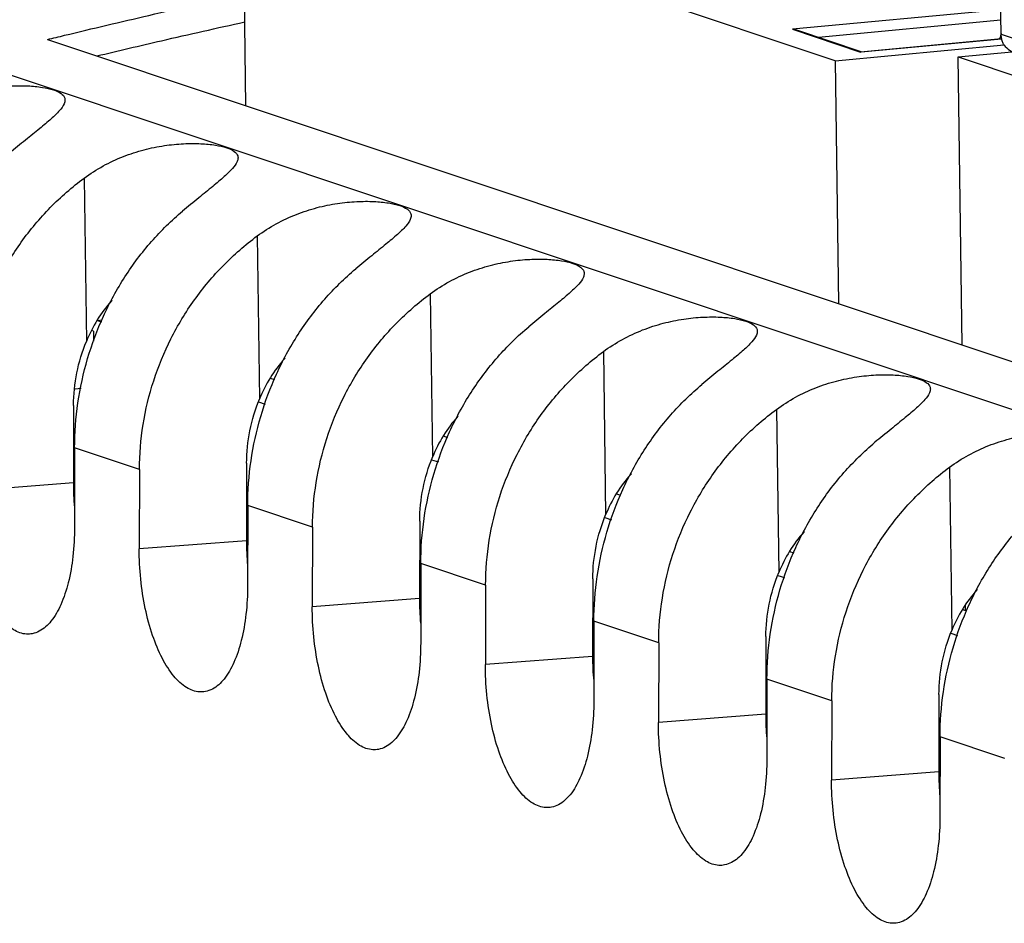
# Model space of a CAD drawing. Extents: x 0 to 34, y 0 to 22.
# Drawn here: x 27.8 to 28.4, y 15.2 to 15.8 of the extents above; entities that cross this region are included whole.
import ezdxf

# ---------------------------------------------------------------- set-up
doc = ezdxf.new("R2010")
doc.units = 0
doc.header["$LTSCALE"] = 1.87
doc.header["$MEASUREMENT"] = 0
doc.layers.get('0').update_dxf_attribs({"linetype": 'CONTINUOUS'})

msp = doc.modelspace()

# ---------------------------------------------------------------- linework, layer by layer
at = {"color": 7, "linetype": 'CONTINUOUS'}
for p, q in [((27.90282, 15.78714), (27.90062, 15.94688)), ((28.29004, 15.81677), (27.90062, 15.94688)), ((28.79206, 15.45849), (27.43893, 15.91059)), ((28.39903, 15.83418), (28.39799, 15.90987)), ((28.39881, 15.85028), (28.26183, 15.83744)), ((28.3989, 15.84336), (28.27902, 15.83213)), ((28.26183, 15.83744), (28.3066, 15.82248)), ((28.26472, 15.83691), (28.26183, 15.83744)), ((28.30713, 15.82273), (28.26471, 15.83691)), ((28.39903, 15.83418), (28.7708, 15.70997)), ((27.77232, 15.83074), (28.71775, 15.51486)), ((28.29004, 15.81677), (28.40091, 15.82716)), ((28.39931, 15.83117), (28.3066, 15.82248)), ((28.3071, 15.82263), (28.3993, 15.83127)), ((28.30713, 15.82263), (28.3066, 15.82248)), ((28.3707, 15.81942), (28.40611, 15.82274)), ((28.37331, 15.62994), (28.3707, 15.81942)), ((28.3707, 15.81942), (28.76037, 15.68922)), ((28.29004, 15.81677), (28.29224, 15.65703)), ((27.79646, 15.73962), (27.79794, 15.63235)), ((27.91019, 15.70162), (27.91167, 15.59435)), ((28.02392, 15.66363), (28.0254, 15.55635)), ((27.80493, 15.64612), (27.80825, 15.64643)), ((27.80524, 15.64614), (27.80782, 15.64528)), ((27.80261, 15.63911), (27.80154, 15.63944)), ((27.80261, 15.63911), (27.80155, 15.63947)), ((27.80261, 15.63911), (27.8027, 15.63242)), ((28.13765, 15.62563), (28.13913, 15.51836)), ((27.91872, 15.60823), (27.92155, 15.60728)), ((27.79062, 15.60118), (27.79454, 15.60164)), ((27.91107, 15.59257), (27.91552, 15.59108)), ((27.78952, 15.59028), (27.78938, 15.53933)), ((28.25138, 15.58763), (28.25286, 15.48036)), ((28.03245, 15.57023), (28.03528, 15.56928)), ((27.79024, 15.56241), (27.79016, 15.51015)), ((27.83282, 15.54818), (27.79024, 15.56241)), ((28.0248, 15.55457), (28.02925, 15.55309)), ((27.83282, 15.54818), (27.83267, 15.49595)), ((27.90326, 15.55228), (27.90311, 15.50133)), ((28.36511, 15.54963), (28.36659, 15.44236)), ((27.78938, 15.53933), (27.71894, 15.53395)), ((28.14618, 15.53223), (28.14901, 15.53128)), ((27.90397, 15.52441), (27.90389, 15.47215)), ((27.94655, 15.51019), (27.90397, 15.52441)), ((28.13853, 15.51657), (28.14298, 15.51509)), ((27.94655, 15.51019), (27.9464, 15.45795)), ((28.01699, 15.51428), (28.01684, 15.46333)), ((27.90311, 15.50133), (27.83267, 15.49595)), ((28.25991, 15.49423), (28.26274, 15.49329)), ((28.0177, 15.48641), (28.01762, 15.43415)), ((28.06028, 15.47219), (28.0177, 15.48641)), ((28.13072, 15.47628), (28.13057, 15.42533)), ((28.25226, 15.47857), (28.25671, 15.47709)), ((28.06028, 15.47219), (28.06013, 15.41995)), ((28.01684, 15.46333), (27.9464, 15.45795)), ((28.37571, 15.45554), (28.37566, 15.45902)), ((28.37364, 15.45623), (28.37571, 15.45554)), ((28.13143, 15.44841), (28.13135, 15.39615)), ((28.17401, 15.43419), (28.13143, 15.44841)), ((28.24445, 15.43828), (28.2443, 15.38734)), ((28.36599, 15.44057), (28.37044, 15.43909)), ((28.17401, 15.43419), (28.17386, 15.38195)), ((28.13057, 15.42533), (28.06013, 15.41995)), ((28.24516, 15.41041), (28.24508, 15.35815)), ((28.28774, 15.39619), (28.24516, 15.41041)), ((28.35818, 15.40028), (28.35803, 15.34934)), ((28.28774, 15.39619), (28.28759, 15.34395)), ((28.2443, 15.38734), (28.17386, 15.38195)), ((28.35889, 15.37242), (28.35881, 15.32016)), ((28.40147, 15.35819), (28.35889, 15.37242)), ((28.35803, 15.34934), (28.28759, 15.34395))]:
    msp.add_line(p, q, dxfattribs=at)
for points, knots in [([(27.77232, 15.83074), (27.77611, 15.83166), (27.79832, 15.83708), (27.84143, 15.8473), (27.88086, 15.85616), (27.9018, 15.86073)], [0, 0, 0, 0, 0.087868, 0.516216, 1, 1, 1, 1]), ([(27.80476, 15.81995), (27.81893, 15.82335), (27.85132, 15.83099), (27.88379, 15.83831), (27.90206, 15.84233)], [0, 0, 0, 0, 0.437895, 1, 1, 1, 1]), ([(28.40091, 15.82707), (28.40051, 15.82778), (28.39983, 15.82927), (28.3992, 15.83168), (28.39904, 15.83334), (28.39903, 15.83418)], [0, 0, 0, 0, 0.327055, 0.660648, 1, 1, 1, 1]), ([(28.40091, 15.82707), (28.40203, 15.82582), (28.40438, 15.82362), (28.40771, 15.82155), (28.40977, 15.82072), (28.41043, 15.8205)], [0, 0, 0, 0, 0.430677, 0.821912, 1, 1, 1, 1]), ([(27.68273, 15.77762), (27.68671, 15.78057), (27.69504, 15.78588), (27.7083, 15.79206), (27.72184, 15.79645), (27.73515, 15.79916), (27.74768, 15.80042), (27.75892, 15.80047), (27.76841, 15.7996), (27.77583, 15.79795), (27.78106, 15.79587), (27.78366, 15.79307), (27.78385, 15.79143), (27.78385, 15.79102)], [0, 0, 0, 0, 0.136163, 0.270261, 0.40112, 0.526302, 0.642631, 0.746652, 0.834572, 0.904096, 0.954333, 0.989035, 1, 1, 1, 1]), ([(27.78385, 15.79102), (27.78385, 15.79018), (27.78317, 15.78744), (27.77989, 15.78339), (27.77437, 15.77807), (27.7668, 15.77177), (27.75758, 15.76432), (27.75097, 15.75891), (27.74747, 15.75599)], [0, 0, 0, 0, 0.049004, 0.154396, 0.304399, 0.498673, 0.732572, 1, 1, 1, 1]), ([(27.79646, 15.73962), (27.80044, 15.74257), (27.80877, 15.74788), (27.82203, 15.75406), (27.83557, 15.75845), (27.84888, 15.76117), (27.86141, 15.76242), (27.87265, 15.76247), (27.88214, 15.7616), (27.88956, 15.75995), (27.89479, 15.75788), (27.89739, 15.75507), (27.89758, 15.75343), (27.89758, 15.75302)], [0, 0, 0, 0, 0.136163, 0.270261, 0.40112, 0.526302, 0.642631, 0.746652, 0.834572, 0.904096, 0.954333, 0.989035, 1, 1, 1, 1]), ([(27.89758, 15.75302), (27.89758, 15.75219), (27.8969, 15.74945), (27.89362, 15.74539), (27.8881, 15.74007), (27.88053, 15.73377), (27.87131, 15.72632), (27.8647, 15.72091), (27.8612, 15.71799)], [0, 0, 0, 0, 0.049004, 0.154396, 0.304399, 0.498673, 0.732572, 1, 1, 1, 1]), ([(27.71909, 15.58618), (27.71912, 15.59602), (27.72074, 15.6158), (27.72773, 15.64476), (27.73909, 15.6724), (27.75454, 15.69798), (27.77364, 15.72078), (27.78857, 15.73379), (27.79646, 15.73962)], [0, 0, 0, 0, 0.165916, 0.332884, 0.5004, 0.667824, 0.834541, 1, 1, 1, 1]), ([(27.91019, 15.70162), (27.91417, 15.70457), (27.9225, 15.70988), (27.93576, 15.71606), (27.9493, 15.72045), (27.96261, 15.72317), (27.97514, 15.72442), (27.98638, 15.72447), (27.99587, 15.7236), (28.00329, 15.72195), (28.00852, 15.71988), (28.01112, 15.71707), (28.01131, 15.71543), (28.01131, 15.71503)], [0, 0, 0, 0, 0.136163, 0.270261, 0.40112, 0.526302, 0.642631, 0.746652, 0.834572, 0.904096, 0.954333, 0.989035, 1, 1, 1, 1]), ([(27.79024, 15.56241), (27.79025, 15.57227), (27.79173, 15.59208), (27.7981, 15.62119), (27.80849, 15.6491), (27.82262, 15.67507), (27.84012, 15.69839), (27.8539, 15.7119), (27.8612, 15.71799)], [0, 0, 0, 0, 0.167828, 0.336733, 0.505561, 0.673082, 0.838192, 1, 1, 1, 1]), ([(28.01131, 15.71503), (28.01131, 15.71419), (28.01063, 15.71145), (28.00735, 15.70739), (28.00183, 15.70207), (27.99426, 15.69577), (27.98504, 15.68832), (27.97843, 15.68291), (27.97493, 15.67999)], [0, 0, 0, 0, 0.049004, 0.154396, 0.304399, 0.498673, 0.732572, 1, 1, 1, 1]), ([(27.83282, 15.54818), (27.83285, 15.55803), (27.83447, 15.5778), (27.84146, 15.60676), (27.85282, 15.6344), (27.86827, 15.65998), (27.88737, 15.68278), (27.9023, 15.69579), (27.91019, 15.70162)], [0, 0, 0, 0, 0.165916, 0.332884, 0.5004, 0.667824, 0.834541, 1, 1, 1, 1]), ([(28.02392, 15.66363), (28.0279, 15.66657), (28.03623, 15.67188), (28.04949, 15.67807), (28.06304, 15.68245), (28.07634, 15.68517), (28.08887, 15.68642), (28.10011, 15.68647), (28.1096, 15.6856), (28.11702, 15.68396), (28.12225, 15.68188), (28.12485, 15.67907), (28.12504, 15.67743), (28.12504, 15.67703)], [0, 0, 0, 0, 0.136163, 0.270261, 0.40112, 0.526302, 0.642631, 0.746652, 0.834572, 0.904096, 0.954333, 0.989035, 1, 1, 1, 1]), ([(27.90397, 15.52441), (27.90398, 15.53427), (27.90546, 15.55408), (27.91183, 15.58319), (27.92222, 15.6111), (27.93635, 15.63707), (27.95385, 15.66039), (27.96763, 15.6739), (27.97493, 15.67999)], [0, 0, 0, 0, 0.167828, 0.336733, 0.505561, 0.673082, 0.838192, 1, 1, 1, 1]), ([(28.12504, 15.67703), (28.12504, 15.67619), (28.12436, 15.67345), (28.12108, 15.66939), (28.11556, 15.66407), (28.10799, 15.65777), (28.09877, 15.65032), (28.09216, 15.64491), (28.08866, 15.64199)], [0, 0, 0, 0, 0.049004, 0.154396, 0.304399, 0.498673, 0.732572, 1, 1, 1, 1]), ([(27.94655, 15.51019), (27.94658, 15.52003), (27.9482, 15.5398), (27.95519, 15.56876), (27.96655, 15.59641), (27.982, 15.62198), (28.0011, 15.64478), (28.01603, 15.65779), (28.02392, 15.66363)], [0, 0, 0, 0, 0.165916, 0.332884, 0.5004, 0.667824, 0.834541, 1, 1, 1, 1]), ([(27.81483, 15.65937), (27.8147, 15.65923), (27.81109, 15.65525), (27.80469, 15.64665), (27.79994, 15.63725), (27.79794, 15.63235)], [0, 0, 0, 0, 0.017254, 0.503481, 1, 1, 1, 1]), ([(28.13765, 15.62563), (28.14163, 15.62857), (28.14996, 15.63388), (28.16322, 15.64007), (28.17677, 15.64445), (28.19007, 15.64717), (28.2026, 15.64843), (28.21384, 15.64847), (28.22333, 15.6476), (28.23075, 15.64596), (28.23598, 15.64388), (28.23858, 15.64107), (28.23877, 15.63943), (28.23877, 15.63903)], [0, 0, 0, 0, 0.136163, 0.270261, 0.40112, 0.526302, 0.642631, 0.746652, 0.834572, 0.904096, 0.954333, 0.989035, 1, 1, 1, 1]), ([(28.0177, 15.48641), (28.01771, 15.49627), (28.01919, 15.51608), (28.02556, 15.54519), (28.03595, 15.57311), (28.05008, 15.59907), (28.06758, 15.62239), (28.08136, 15.6359), (28.08866, 15.64199)], [0, 0, 0, 0, 0.167828, 0.336733, 0.505561, 0.673082, 0.838192, 1, 1, 1, 1]), ([(28.23877, 15.63903), (28.23877, 15.63819), (28.23809, 15.63545), (28.23481, 15.63139), (28.22929, 15.62607), (28.22172, 15.61977), (28.2125, 15.61232), (28.20589, 15.60692), (28.20239, 15.604)], [0, 0, 0, 0, 0.049004, 0.154396, 0.304399, 0.498673, 0.732572, 1, 1, 1, 1]), ([(27.78952, 15.59028), (27.78955, 15.59743), (27.79101, 15.61183), (27.7952, 15.62568), (27.79794, 15.63235)], [0, 0, 0, 0, 0.498153, 1, 1, 1, 1]), ([(28.06028, 15.47219), (28.06031, 15.48203), (28.06193, 15.5018), (28.06892, 15.53076), (28.08028, 15.55841), (28.09573, 15.58398), (28.11483, 15.60678), (28.12976, 15.61979), (28.13765, 15.62563)], [0, 0, 0, 0, 0.165916, 0.332884, 0.5004, 0.667824, 0.834541, 1, 1, 1, 1]), ([(27.92856, 15.62137), (27.92843, 15.62123), (27.92482, 15.61725), (27.91842, 15.60866), (27.91367, 15.59925), (27.91167, 15.59435)], [0, 0, 0, 0, 0.017254, 0.503481, 1, 1, 1, 1]), ([(28.25138, 15.58763), (28.25536, 15.59057), (28.26369, 15.59589), (28.27695, 15.60207), (28.2905, 15.60645), (28.3038, 15.60917), (28.31633, 15.61043), (28.32757, 15.61047), (28.33706, 15.6096), (28.34448, 15.60796), (28.34971, 15.60588), (28.35231, 15.60307), (28.3525, 15.60143), (28.3525, 15.60103)], [0, 0, 0, 0, 0.136163, 0.270261, 0.40112, 0.526302, 0.642631, 0.746652, 0.834572, 0.904096, 0.954333, 0.989035, 1, 1, 1, 1]), ([(28.13143, 15.44841), (28.13144, 15.45827), (28.13292, 15.47808), (28.13929, 15.50719), (28.14968, 15.53511), (28.16381, 15.56108), (28.18131, 15.58439), (28.19509, 15.5979), (28.20239, 15.604)], [0, 0, 0, 0, 0.167828, 0.336733, 0.505561, 0.673082, 0.838192, 1, 1, 1, 1]), ([(28.3525, 15.60103), (28.3525, 15.60019), (28.35182, 15.59745), (28.34854, 15.59339), (28.34302, 15.58807), (28.33545, 15.58177), (28.32623, 15.57432), (28.31962, 15.56892), (28.31612, 15.566)], [0, 0, 0, 0, 0.049004, 0.154396, 0.304399, 0.498673, 0.732572, 1, 1, 1, 1]), ([(27.90326, 15.55228), (27.90328, 15.55944), (27.90474, 15.57383), (27.90893, 15.58768), (27.91167, 15.59435)], [0, 0, 0, 0, 0.498153, 1, 1, 1, 1]), ([(28.17401, 15.43419), (28.17404, 15.44403), (28.17566, 15.4638), (28.18265, 15.49276), (28.19401, 15.52041), (28.20946, 15.54598), (28.22856, 15.56878), (28.24349, 15.58179), (28.25138, 15.58763)], [0, 0, 0, 0, 0.165916, 0.332884, 0.5004, 0.667824, 0.834541, 1, 1, 1, 1]), ([(28.04229, 15.58337), (28.04216, 15.58323), (28.03855, 15.57925), (28.03215, 15.57066), (28.0274, 15.56125), (28.0254, 15.55635)], [0, 0, 0, 0, 0.017254, 0.503481, 1, 1, 1, 1]), ([(28.36511, 15.54963), (28.36909, 15.55258), (28.37742, 15.55789), (28.39068, 15.56407), (28.40423, 15.56845), (28.41753, 15.57117), (28.43006, 15.57243), (28.4413, 15.57247), (28.45079, 15.5716), (28.45821, 15.56996), (28.46344, 15.56788), (28.46604, 15.56507), (28.46623, 15.56343), (28.46623, 15.56303)], [0, 0, 0, 0, 0.136163, 0.270261, 0.40112, 0.526302, 0.642631, 0.746652, 0.834572, 0.904096, 0.954333, 0.989035, 1, 1, 1, 1]), ([(28.24516, 15.41041), (28.24517, 15.42028), (28.24665, 15.44009), (28.25302, 15.46919), (28.26341, 15.49711), (28.27754, 15.52308), (28.29504, 15.54639), (28.30882, 15.5599), (28.31612, 15.566)], [0, 0, 0, 0, 0.167828, 0.336733, 0.505561, 0.673082, 0.838192, 1, 1, 1, 1]), ([(28.01699, 15.51428), (28.01701, 15.52144), (28.01847, 15.53583), (28.02266, 15.54968), (28.0254, 15.55635)], [0, 0, 0, 0, 0.498153, 1, 1, 1, 1]), ([(28.28774, 15.39619), (28.28777, 15.40603), (28.28939, 15.4258), (28.29638, 15.45477), (28.30774, 15.48241), (28.32319, 15.50798), (28.34229, 15.53078), (28.35722, 15.54379), (28.36511, 15.54963)], [0, 0, 0, 0, 0.165916, 0.332884, 0.5004, 0.667824, 0.834541, 1, 1, 1, 1]), ([(28.15602, 15.54537), (28.15589, 15.54523), (28.15228, 15.54125), (28.14588, 15.53266), (28.14113, 15.52325), (28.13913, 15.51836)], [0, 0, 0, 0, 0.017254, 0.503481, 1, 1, 1, 1]), ([(27.76239, 15.44021), (27.76117, 15.43997), (27.75685, 15.43962), (27.74904, 15.44262), (27.74076, 15.45069), (27.73338, 15.4625), (27.72719, 15.47759), (27.7225, 15.49514), (27.71958, 15.51421), (27.71892, 15.52734), (27.71894, 15.53395)], [0, 0, 0, 0, 0.032911, 0.114079, 0.213714, 0.338164, 0.484456, 0.648833, 0.823188, 1, 1, 1, 1]), ([(28.35889, 15.37242), (28.3589, 15.38228), (28.36038, 15.40209), (28.36675, 15.43119), (28.37714, 15.45911), (28.39127, 15.48508), (28.40877, 15.50839), (28.42255, 15.52191), (28.42985, 15.528)], [0, 0, 0, 0, 0.167828, 0.336733, 0.505561, 0.673082, 0.838192, 1, 1, 1, 1]), ([(28.13072, 15.47628), (28.13074, 15.48344), (28.1322, 15.49783), (28.13639, 15.51168), (28.13913, 15.51836)], [0, 0, 0, 0, 0.498153, 1, 1, 1, 1]), ([(27.79016, 15.51015), (27.79015, 15.50377), (27.78951, 15.49153), (27.78658, 15.47439), (27.7819, 15.4599), (27.77566, 15.44876), (27.76883, 15.44224), (27.764, 15.44052), (27.76239, 15.44021)], [0, 0, 0, 0, 0.240545, 0.461192, 0.653797, 0.812058, 0.938975, 1, 1, 1, 1]), ([(28.26975, 15.50737), (28.26962, 15.50724), (28.26601, 15.50325), (28.25961, 15.49466), (28.25486, 15.48525), (28.25286, 15.48036)], [0, 0, 0, 0, 0.017254, 0.503481, 1, 1, 1, 1]), ([(27.87612, 15.40221), (27.8749, 15.40197), (27.87058, 15.40162), (27.86277, 15.40462), (27.85449, 15.41269), (27.84711, 15.4245), (27.84092, 15.43959), (27.83623, 15.45714), (27.83331, 15.47621), (27.83265, 15.48934), (27.83267, 15.49595)], [0, 0, 0, 0, 0.032911, 0.114079, 0.213714, 0.338164, 0.484456, 0.648833, 0.823188, 1, 1, 1, 1]), ([(28.24445, 15.43828), (28.24447, 15.44544), (28.24593, 15.45984), (28.25012, 15.47368), (28.25286, 15.48036)], [0, 0, 0, 0, 0.498153, 1, 1, 1, 1]), ([(27.90389, 15.47215), (27.90388, 15.46577), (27.90324, 15.45353), (27.90031, 15.43639), (27.89563, 15.4219), (27.88939, 15.41076), (27.88256, 15.40424), (27.87773, 15.40252), (27.87612, 15.40221)], [0, 0, 0, 0, 0.240545, 0.461192, 0.653797, 0.812058, 0.938975, 1, 1, 1, 1]), ([(28.38348, 15.46937), (28.38335, 15.46924), (28.37974, 15.46525), (28.37334, 15.45666), (28.36859, 15.44726), (28.36659, 15.44236)], [0, 0, 0, 0, 0.017254, 0.503481, 1, 1, 1, 1]), ([(27.98985, 15.36421), (27.98863, 15.36397), (27.98431, 15.36362), (27.9765, 15.36662), (27.96822, 15.37469), (27.96084, 15.3865), (27.95465, 15.40159), (27.94996, 15.41914), (27.94704, 15.43821), (27.94638, 15.45134), (27.9464, 15.45795)], [0, 0, 0, 0, 0.032911, 0.114079, 0.213714, 0.338164, 0.484456, 0.648833, 0.823188, 1, 1, 1, 1]), ([(28.35818, 15.40028), (28.3582, 15.40744), (28.35966, 15.42184), (28.36385, 15.43568), (28.36659, 15.44236)], [0, 0, 0, 0, 0.498153, 1, 1, 1, 1]), ([(28.01762, 15.43415), (28.01761, 15.42777), (28.01697, 15.41553), (28.01404, 15.3984), (28.00936, 15.3839), (28.00312, 15.37276), (27.99629, 15.36624), (27.99146, 15.36452), (27.98985, 15.36421)], [0, 0, 0, 0, 0.240545, 0.461192, 0.653797, 0.812058, 0.938975, 1, 1, 1, 1]), ([(28.10358, 15.32621), (28.10236, 15.32597), (28.09804, 15.32562), (28.09023, 15.32862), (28.08195, 15.33669), (28.07457, 15.3485), (28.06838, 15.36359), (28.06369, 15.38114), (28.06077, 15.40021), (28.06011, 15.41334), (28.06013, 15.41995)], [0, 0, 0, 0, 0.032911, 0.114079, 0.213714, 0.338164, 0.484456, 0.648833, 0.823188, 1, 1, 1, 1]), ([(28.13135, 15.39615), (28.13134, 15.38977), (28.1307, 15.37753), (28.12777, 15.3604), (28.12309, 15.3459), (28.11685, 15.33476), (28.11002, 15.32824), (28.10519, 15.32653), (28.10358, 15.32621)], [0, 0, 0, 0, 0.240545, 0.461192, 0.653797, 0.812058, 0.938975, 1, 1, 1, 1]), ([(28.21731, 15.28821), (28.21609, 15.28797), (28.21177, 15.28762), (28.20396, 15.29062), (28.19568, 15.29869), (28.1883, 15.3105), (28.18211, 15.3256), (28.17742, 15.34314), (28.1745, 15.36221), (28.17384, 15.37534), (28.17386, 15.38195)], [0, 0, 0, 0, 0.032911, 0.114079, 0.213714, 0.338164, 0.484456, 0.648833, 0.823188, 1, 1, 1, 1]), ([(28.24508, 15.35815), (28.24507, 15.35178), (28.24443, 15.33953), (28.2415, 15.3224), (28.23682, 15.3079), (28.23058, 15.29676), (28.22375, 15.29025), (28.21892, 15.28853), (28.21731, 15.28821)], [0, 0, 0, 0, 0.240545, 0.461192, 0.653797, 0.812058, 0.938975, 1, 1, 1, 1]), ([(28.33104, 15.25021), (28.32982, 15.24997), (28.3255, 15.24963), (28.31769, 15.25262), (28.30941, 15.26069), (28.30203, 15.27251), (28.29584, 15.2876), (28.29115, 15.30514), (28.28823, 15.32422), (28.28757, 15.33735), (28.28759, 15.34395)], [0, 0, 0, 0, 0.032911, 0.114079, 0.213714, 0.338164, 0.484456, 0.648833, 0.823188, 1, 1, 1, 1]), ([(28.35881, 15.32016), (28.3588, 15.31378), (28.35816, 15.30153), (28.35523, 15.2844), (28.35055, 15.2699), (28.34431, 15.25876), (28.33748, 15.25225), (28.33265, 15.25053), (28.33104, 15.25021)], [0, 0, 0, 0, 0.240545, 0.461192, 0.653797, 0.812058, 0.938975, 1, 1, 1, 1])]:
    msp.add_open_spline(points, degree=3, knots=knots, dxfattribs=at)
for points in [[(28.399, 15.8347), (28.39879, 15.8336), (28.39847, 15.83253), (28.39804, 15.8315)], [(28.39804, 15.8315), (28.39799, 15.83137), (28.39793, 15.83124), (28.39787, 15.83112)], [(27.78938, 15.53933), (27.78936, 15.53395), (27.7896, 15.52856), (27.79008, 15.52319)], [(27.90311, 15.50133), (27.90309, 15.49595), (27.90333, 15.49056), (27.90382, 15.48519)], [(28.01684, 15.46333), (28.01682, 15.45795), (28.01706, 15.45256), (28.01755, 15.44719)], [(28.13057, 15.42533), (28.13055, 15.41995), (28.13079, 15.41456), (28.13128, 15.40919)], [(28.2443, 15.38734), (28.24429, 15.38195), (28.24452, 15.37656), (28.24501, 15.37119)], [(28.35803, 15.34934), (28.35802, 15.34395), (28.35825, 15.33856), (28.35874, 15.33319)]]:
    msp.add_open_spline(points, degree=3, dxfattribs=at)

doc.saveas('drawing.dxf')
